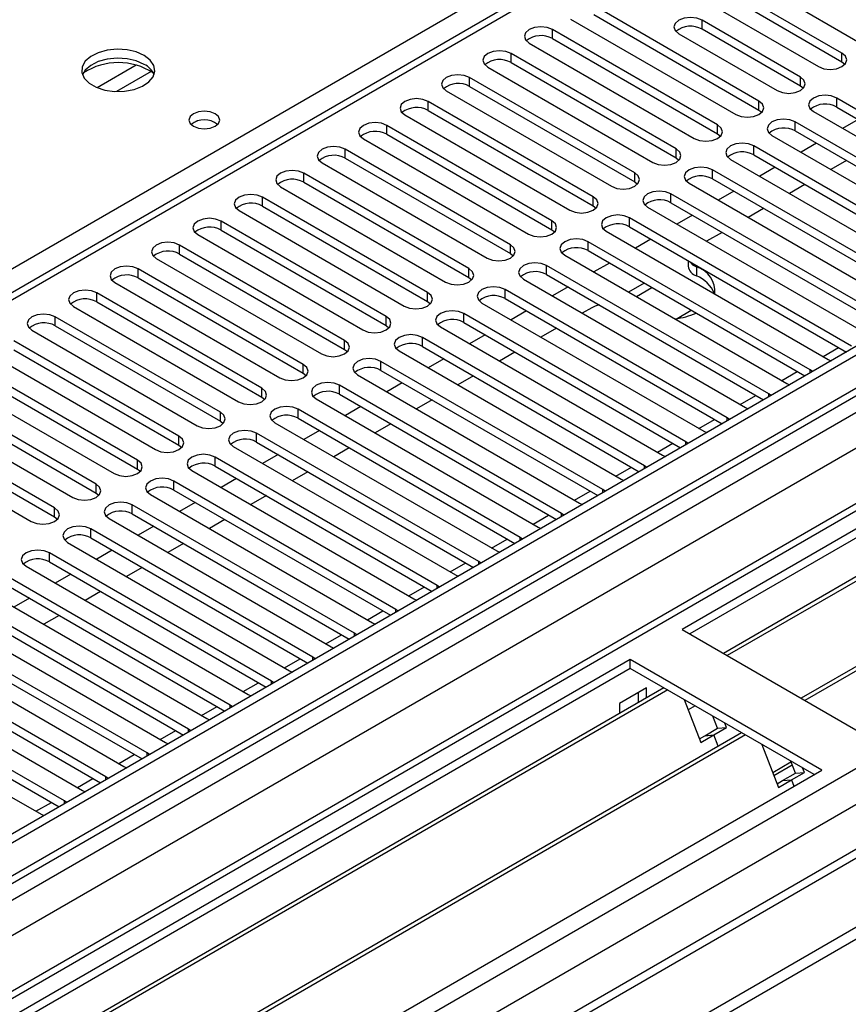
# Model space of a CAD drawing. Units: millimetres. Extents: x 4 to 10294, y 11 to 14564.
# Drawn here: x 5981 to 6094, y 3875 to 4010 of the extents above; entities that cross this region are included whole.
import ezdxf

# ---------------------------------------------------------------- set-up
doc = ezdxf.new("R2010")
doc.units = ezdxf.units.MM
doc.header["$LTSCALE"] = 49

msp = doc.modelspace()

# ---------------------------------------------------------------- linework, layer by layer
at = {"color": 7, "linetype": 'Continuous', "lineweight": 25}
for p, q in [((6969.806, 4470.042), (5596.604, 3677.31)), ((6970.866, 4469.43), (5597.665, 3676.697)), ((5594.129, 3596.688), (7095.317, 4463.306)), ((5597.441, 3671.063), (6969.184, 4462.953)), ((6994.646, 4462.944), (5636.379, 3678.833)), ((5594.129, 3595.055), (7095.317, 4461.672)), ((7033.286, 4438.068), (5695.281, 3665.654)), ((6187.13, 4092.091), (5602.09, 3754.354)), ((6294.165, 4055.101), (6071.427, 3926.517)), ((6294.165, 4053.877), (6072.487, 3925.905)), ((6298.756, 4051.227), (6077.078, 3923.255)), ((6299.273, 4050.928), (6077.595, 3922.956)), ((6309.369, 4045.099), (6087.692, 3917.128)), ((6309.887, 4044.801), (6088.209, 3916.829)), ((6073.176, 4019.578), (6095.715, 4006.566)), ((6093.24, 4005.137), (6079.805, 4012.893)), ((6081.927, 3998.606), (6059.388, 4011.618)), ((6076.623, 4011.056), (6090.059, 4003.3)), ((6093.24, 4003.912), (6079.805, 4011.668)), ((6056.206, 4009.781), (6078.745, 3996.769)), ((6059.388, 4010.393), (6081.927, 3997.381)), ((6087.584, 4001.872), (6074.149, 4009.628)), ((6076.27, 3995.34), (6053.731, 4008.352)), ((6087.584, 4000.647), (6074.149, 4008.403)), ((6053.731, 4007.127), (6076.27, 3994.116)), ((6070.967, 4007.791), (6084.402, 4000.035)), ((6050.549, 4006.515), (6073.088, 3993.504)), ((6070.613, 3992.075), (6048.074, 4005.086)), ((6044.892, 4003.249), (6067.431, 3990.238)), ((6048.074, 4003.861), (6070.613, 3990.85)), ((6093.634, 4003.606), (6093.24, 4003.912)), ((6064.956, 3988.809), (6042.417, 4001.821)), ((6042.417, 4000.596), (6064.956, 3987.584)), ((6087.977, 4000.341), (6087.584, 4000.647)), ((6039.235, 3999.984), (6061.774, 3986.972)), ((6122.851, 3981.513), (6092.533, 3999.014)), ((6059.299, 3985.544), (6036.76, 3998.555)), ((6092.533, 3997.789), (6122.143, 3980.696)), ((6033.578, 3996.718), (6056.117, 3983.707)), ((6036.76, 3997.33), (6059.299, 3984.319)), ((6081.927, 3997.381), (6082.32, 3997.075)), ((6089.351, 3997.177), (6119.669, 3979.676)), ((6053.642, 3982.278), (6031.103, 3995.289)), ((6117.194, 3978.247), (6086.876, 3995.749)), ((6095.456, 3996.102), (6093.335, 3994.878)), ((6031.103, 3994.065), (6053.642, 3981.053)), ((6076.27, 3994.116), (6076.663, 3993.81)), ((6083.695, 3993.912), (6114.012, 3976.41)), ((6086.876, 3994.524), (6116.486, 3977.431)), ((6027.921, 3993.452), (6050.461, 3980.441)), ((6111.537, 3974.981), (6081.22, 3992.483)), ((6089.799, 3992.837), (6087.678, 3991.612)), ((6047.986, 3979.012), (6025.447, 3992.024)), ((6070.613, 3990.85), (6071.006, 3990.544)), ((6081.22, 3991.258), (6110.829, 3974.165)), ((6022.265, 3990.187), (6044.804, 3977.175)), ((6025.447, 3990.799), (6047.986, 3977.787)), ((6078.038, 3990.646), (6108.355, 3973.144)), ((6084.142, 3989.571), (6082.021, 3988.346)), ((6093.865, 3990.49), (6091.744, 3989.265)), ((6042.329, 3975.747), (6019.79, 3988.758)), ((6105.88, 3971.716), (6075.563, 3989.217)), ((6016.608, 3986.921), (6039.147, 3973.91)), ((6019.79, 3987.533), (6042.329, 3974.522)), ((6064.956, 3987.584), (6065.349, 3987.278)), ((6072.381, 3987.38), (6102.698, 3969.879)), ((6075.563, 3987.992), (6105.172, 3970.9)), ((6088.208, 3987.224), (6086.087, 3985.999)), ((6036.672, 3972.481), (6014.133, 3985.493)), ((6100.223, 3968.45), (6069.906, 3985.952)), ((6078.485, 3986.305), (6076.364, 3985.081)), ((6014.133, 3984.268), (6036.672, 3971.256)), ((6059.299, 3984.319), (6059.692, 3984.013)), ((6066.724, 3984.115), (6097.041, 3966.613)), ((6069.906, 3984.727), (6099.515, 3967.634)), ((6010.951, 3983.656), (6033.49, 3970.644)), ((6072.829, 3983.04), (6070.708, 3981.815)), ((6082.551, 3983.958), (6080.43, 3982.734)), ((6031.015, 3969.215), (6008.476, 3982.227)), ((6094.566, 3965.184), (6064.249, 3982.686)), ((6064.249, 3981.461), (6093.858, 3964.368)), ((6005.294, 3980.39), (6027.833, 3967.378)), ((6008.476, 3981.002), (6031.015, 3967.99)), ((6053.642, 3981.053), (6054.036, 3980.747)), ((6061.067, 3980.849), (6091.384, 3963.347)), ((6076.894, 3980.693), (6074.773, 3979.468)), ((6025.358, 3965.95), (6002.819, 3978.961)), ((6088.909, 3961.919), (6058.592, 3979.42)), ((6067.172, 3979.774), (6065.051, 3978.549)), ((6002.819, 3977.736), (6025.358, 3964.725)), ((6047.986, 3977.787), (6048.379, 3977.481)), ((6055.41, 3977.584), (6085.727, 3960.082)), ((6058.592, 3978.196), (6088.201, 3961.103)), ((5999.637, 3977.124), (6022.176, 3964.113)), ((6083.253, 3958.653), (6052.935, 3976.155)), ((6061.515, 3976.508), (6059.394, 3975.284)), ((6072.28, 3976.825), (6072.28, 3976.087)), ((6019.701, 3962.684), (5997.162, 3975.696)), ((6052.935, 3974.93), (6082.545, 3957.837)), ((5993.98, 3973.859), (6016.519, 3960.847)), ((5997.162, 3974.471), (6019.701, 3961.459)), ((6042.329, 3974.522), (6042.722, 3974.216)), ((6049.753, 3974.318), (6080.071, 3956.816)), ((6066.253, 3973.773), (6064.131, 3972.549)), ((6014.044, 3959.418), (5991.505, 3972.43)), ((6077.596, 3955.387), (6047.278, 3972.889)), ((6055.858, 3973.243), (6053.737, 3972.018)), ((6065.192, 3971.937), (6067.313, 3973.161)), ((5991.505, 3971.205), (6014.044, 3958.194)), ((6036.672, 3971.256), (6037.065, 3970.95)), ((6044.097, 3971.052), (6074.414, 3953.551)), ((6047.278, 3971.664), (6076.888, 3954.571)), ((5988.324, 3970.593), (6010.863, 3957.582)), ((6071.939, 3952.122), (6041.622, 3969.624)), ((6050.201, 3969.977), (6048.08, 3968.753)), ((6059.088, 3970.413), (6057.803, 3969.671)), ((6070.74, 3968.935), (6072.687, 3970.059)), ((6008.388, 3956.153), (5985.849, 3969.164)), ((6031.015, 3967.99), (6031.408, 3967.684)), ((6041.622, 3968.399), (6071.231, 3951.306)), ((5982.667, 3967.327), (6005.206, 3954.316)), ((5985.849, 3967.94), (6008.388, 3954.928)), ((6038.44, 3967.787), (6068.757, 3950.285)), ((6044.544, 3966.712), (6042.423, 3965.487)), ((6054.267, 3967.63), (6052.146, 3966.406)), ((6002.731, 3952.887), (5980.192, 3965.899)), ((6066.282, 3948.856), (6035.965, 3966.358)), ((5977.01, 3964.062), (5999.549, 3951.05)), ((5980.192, 3964.674), (6002.731, 3951.662)), ((6025.358, 3964.725), (6025.751, 3964.419)), ((6032.783, 3964.521), (6063.1, 3947.019)), ((6035.965, 3965.133), (6065.574, 3948.04)), ((6048.61, 3964.364), (6046.489, 3963.14)), ((5997.074, 3949.622), (5974.535, 3962.633)), ((6060.625, 3945.591), (6030.308, 3963.092)), ((6038.887, 3963.446), (6036.766, 3962.221)), ((6091.384, 3963.347), (6091.777, 3963.167)), ((5974.535, 3961.408), (5997.074, 3948.397)), ((6019.701, 3961.459), (6020.094, 3961.153)), ((6030.308, 3961.867), (6059.917, 3944.775)), ((6089.223, 3961.692), (6088.909, 3961.919)), ((5971.353, 3960.796), (5993.892, 3947.785)), ((6027.126, 3961.255), (6057.443, 3943.754)), ((6033.231, 3960.18), (6031.11, 3958.956)), ((6042.953, 3961.099), (6040.832, 3959.874)), ((6085.727, 3960.082), (6086.12, 3959.901)), ((5991.417, 3946.356), (5968.878, 3959.367)), ((6054.968, 3942.325), (6024.651, 3959.827)), ((6024.651, 3958.602), (6054.26, 3941.509)), ((6083.566, 3958.427), (6083.253, 3958.653)), ((5965.696, 3957.531), (5988.235, 3944.519)), ((5968.878, 3958.143), (5991.417, 3945.131)), ((6014.044, 3958.194), (6014.438, 3957.888)), ((6021.469, 3957.99), (6051.786, 3940.488)), ((6037.296, 3957.833), (6035.175, 3956.609)), ((5985.76, 3943.09), (5963.221, 3956.102)), ((6049.311, 3939.059), (6018.994, 3956.561)), ((6027.574, 3956.915), (6025.453, 3955.69)), ((6080.071, 3956.816), (6080.463, 3956.635)), ((5963.221, 3954.877), (5985.76, 3941.865)), ((6008.388, 3954.928), (6008.781, 3954.622)), ((6015.812, 3954.724), (6046.13, 3937.222)), ((6018.994, 3955.336), (6048.603, 3938.243)), ((6031.64, 3954.568), (6029.518, 3953.343)), ((6077.909, 3955.161), (6077.596, 3955.387)), ((5960.039, 3954.265), (5982.578, 3941.253)), ((6043.655, 3935.794), (6013.337, 3953.295)), ((6021.917, 3953.649), (6019.796, 3952.424)), ((6074.414, 3953.551), (6074.806, 3953.37)), ((6013.337, 3952.071), (6042.947, 3934.978)), ((6072.252, 3951.895), (6071.939, 3952.122)), ((6002.731, 3951.662), (6003.124, 3951.356)), ((6010.155, 3951.458), (6040.473, 3933.957)), ((6025.983, 3951.302), (6023.862, 3950.077)), ((6037.998, 3932.528), (6007.68, 3950.03)), ((6016.26, 3950.383), (6014.139, 3949.159)), ((6068.757, 3950.285), (6069.149, 3950.104)), ((5997.074, 3948.397), (5997.467, 3948.091)), ((6004.499, 3948.193), (6034.816, 3930.691)), ((6007.68, 3948.805), (6037.29, 3931.712)), ((6020.326, 3948.036), (6018.205, 3946.812)), ((6066.595, 3948.63), (6066.282, 3948.856)), ((6032.341, 3929.262), (6002.024, 3946.764)), ((6010.603, 3947.118), (6008.482, 3945.893)), ((6063.1, 3947.019), (6063.492, 3946.838)), ((6002.024, 3945.539), (6031.633, 3928.446)), ((6060.938, 3945.364), (6060.625, 3945.591)), ((5991.417, 3945.131), (5991.81, 3944.825)), ((5998.842, 3944.927), (6029.159, 3927.425)), ((6004.946, 3943.852), (6002.825, 3942.628)), ((6014.669, 3944.771), (6012.548, 3943.546)), ((6026.684, 3925.997), (5996.367, 3943.498)), ((6057.443, 3943.754), (6057.836, 3943.573)), ((5985.76, 3941.865), (5986.153, 3941.559)), ((5993.185, 3941.662), (6023.502, 3924.16)), ((5996.367, 3942.274), (6025.976, 3925.181)), ((6009.012, 3941.505), (6006.891, 3940.28)), ((6055.281, 3942.098), (6054.968, 3942.325)), ((6021.027, 3922.731), (5990.71, 3940.233)), ((5999.29, 3940.586), (5997.168, 3939.362)), ((6051.786, 3940.488), (6052.179, 3940.307)), ((5990.71, 3939.008), (6020.319, 3921.915)), ((6049.625, 3938.833), (6049.311, 3939.059)), ((5987.528, 3938.396), (6017.845, 3920.894)), ((5993.633, 3937.321), (5991.512, 3936.096)), ((6003.355, 3938.239), (6001.234, 3937.015)), ((6046.13, 3937.222), (6046.522, 3937.042)), ((6015.37, 3919.466), (5985.053, 3936.967)), ((5985.053, 3935.742), (6014.662, 3918.649)), ((6043.968, 3935.567), (6043.655, 3935.794)), ((5981.871, 3935.13), (6012.188, 3917.629)), ((5997.698, 3934.974), (5995.577, 3933.749)), ((6009.713, 3916.2), (5979.396, 3933.702)), ((5987.976, 3934.055), (5985.855, 3932.831)), ((6040.473, 3933.957), (6040.865, 3933.776)), ((5976.214, 3931.865), (6006.532, 3914.363)), ((5979.396, 3932.477), (6009.005, 3915.384)), ((6038.311, 3932.301), (6037.998, 3932.528)), ((6004.057, 3912.934), (5973.739, 3930.436)), ((5982.319, 3930.79), (5980.198, 3929.565)), ((5992.042, 3931.708), (5989.92, 3930.484)), ((6034.816, 3930.691), (6035.208, 3930.51)), ((5973.739, 3929.211), (6003.349, 3912.118)), ((6032.654, 3929.036), (6032.341, 3929.262)), ((5970.557, 3928.599), (6000.875, 3911.097)), ((5986.385, 3928.442), (5984.264, 3927.218)), ((5998.4, 3909.669), (5968.083, 3927.17)), ((6029.159, 3927.425), (6029.551, 3927.245)), ((6071.427, 3926.517), (6097.589, 3911.414)), ((5964.901, 3925.333), (5995.218, 3907.832)), ((5968.083, 3925.946), (5997.692, 3908.853)), ((6026.997, 3925.77), (6026.684, 3925.997)), ((5992.743, 3906.403), (5962.426, 3923.905)), ((6023.502, 3924.16), (6023.894, 3923.979)), ((6064.355, 3922.435), (5841.617, 3793.851)), ((5962.426, 3922.68), (5992.035, 3905.587)), ((6021.34, 3922.505), (6021.027, 3922.731)), ((6090.518, 3907.332), (6064.355, 3922.435)), ((6064.355, 3921.21), (6064.355, 3922.435)), ((6064.355, 3921.21), (5842.678, 3793.238)), ((5959.244, 3922.068), (5989.561, 3904.566)), ((6089.458, 3906.719), (6064.355, 3921.21)), ((5987.086, 3903.137), (5956.769, 3920.639)), ((6017.845, 3920.894), (6018.237, 3920.713)), ((6068.946, 3918.56), (5847.268, 3790.588)), ((5953.587, 3918.802), (5983.904, 3901.3)), ((5956.769, 3919.414), (5986.378, 3902.321)), ((6015.684, 3919.239), (6015.37, 3919.466)), ((6066.547, 3918.556), (6062.87, 3916.433)), ((6066.547, 3917.176), (6066.547, 3918.556)), ((6069.463, 3918.261), (5847.786, 3790.29)), ((6012.188, 3917.629), (6012.581, 3917.448)), ((6065.487, 3916.563), (6065.487, 3917.943)), ((6071.697, 3916.972), (6073.973, 3911.105)), ((6010.027, 3915.973), (6009.713, 3916.2)), ((6062.87, 3916.433), (6062.87, 3915.053)), ((6073.196, 3916.107), (6072.245, 3915.558)), ((6006.532, 3914.363), (6006.924, 3914.182)), ((6076.284, 3913.037), (6075.64, 3914.696)), ((6004.37, 3912.708), (6004.057, 3912.934)), ((6074.516, 3912.016), (6076.284, 3913.037)), ((6075.741, 3912.126), (6077.508, 3913.146)), ((6076.284, 3913.037), (6077.508, 3913.146)), ((6077.508, 3913.146), (6077.273, 3913.753)), ((6079.56, 3912.433), (5857.882, 3784.461)), ((6080.077, 3912.134), (5858.399, 3784.163)), ((6073.784, 3911.594), (6074.516, 3912.016)), ((6073.973, 3911.105), (6075.741, 3912.126)), ((6074.516, 3912.016), (6075.741, 3912.126)), ((6076.342, 3910.576), (6075.741, 3912.126)), ((6000.875, 3911.097), (6001.267, 3910.917)), ((6082.31, 3910.845), (6084.587, 3904.978)), ((5998.713, 3909.442), (5998.4, 3909.669)), ((5995.218, 3907.832), (5995.61, 3907.651)), ((6083.796, 3907.017), (6086.296, 3908.46)), ((6083.956, 3906.604), (6086.456, 3908.047)), ((6086.897, 3906.91), (6086.254, 3908.569)), ((6088.122, 3907.019), (6087.887, 3907.626)), ((5867.78, 3778.747), (6090.518, 3907.332)), ((5993.056, 3906.176), (5992.743, 3906.403)), ((6085.13, 3905.889), (6086.897, 3906.91)), ((6086.354, 3905.999), (6088.122, 3907.019)), ((6086.897, 3906.91), (6088.122, 3907.019)), ((6084.397, 3905.467), (6085.13, 3905.889)), ((6084.587, 3904.978), (6086.354, 3905.999)), ((6085.13, 3905.889), (6086.354, 3905.999)), ((6086.354, 3905.999), (6086.694, 3905.124)), ((5989.561, 3904.566), (5989.953, 3904.385)), ((5987.399, 3902.911), (5987.086, 3903.137)), ((5983.904, 3901.3), (5984.296, 3901.12))]:
    msp.add_line(p, q, dxfattribs=at)
at = {"color": 8, "linetype": 'Continuous', "lineweight": 25}
for p, q in [((6970.866, 4464.939), (5597.665, 3672.206)), ((5594.306, 3618.425), (7057.664, 4463.203)), ((5594.483, 3667.105), (6973.341, 4463.103)), ((6996.145, 4462.795), (5595.013, 3653.939)), ((5595.579, 3614.261), (7060.633, 4460.019)), ((6975.462, 4459.429), (5596.604, 3663.431)), ((5638.147, 3631.488), (7035.036, 4437.895)), ((5850.102, 3900.8), (6188.629, 4096.228)), ((6188.629, 4091.942), (5603.498, 3754.153)), ((6074.149, 4008.403), (6074.149, 4009.628)), ((6053.731, 4007.127), (6053.731, 4008.352)), ((6048.074, 4003.861), (6048.074, 4005.086)), ((6093.24, 4003.912), (6093.24, 4005.137)), ((5996.905, 4003.503), (5991.581, 4000.429)), ((5998.946, 4002.64), (5994.212, 3999.907)), ((6042.417, 4000.596), (6042.417, 4001.821)), ((6087.584, 4000.647), (6087.584, 4001.872)), ((6092.533, 3997.789), (6092.533, 3999.014)), ((6036.76, 3997.33), (6036.76, 3998.555)), ((6081.927, 3997.381), (6081.927, 3998.606)), ((6031.103, 3994.065), (6031.103, 3995.289)), ((6076.27, 3994.116), (6076.27, 3995.34)), ((6086.876, 3994.524), (6086.876, 3995.749)), ((6081.22, 3991.258), (6081.22, 3992.483)), ((6025.447, 3990.799), (6025.447, 3992.024)), ((6070.613, 3990.85), (6070.613, 3992.075)), ((6019.79, 3987.533), (6019.79, 3988.758)), ((6064.956, 3987.584), (6064.956, 3988.809)), ((6075.563, 3987.992), (6075.563, 3989.217)), ((6014.133, 3984.268), (6014.133, 3985.493)), ((6059.299, 3984.319), (6059.299, 3985.544)), ((6069.906, 3984.727), (6069.906, 3985.952)), ((6008.476, 3981.002), (6008.476, 3982.227)), ((6053.642, 3981.053), (6053.642, 3982.278)), ((6064.249, 3981.461), (6064.249, 3982.686)), ((6002.819, 3977.736), (6002.819, 3978.961)), ((6047.986, 3977.787), (6047.986, 3979.012)), ((6058.592, 3978.196), (6058.592, 3979.42)), ((6052.935, 3974.93), (6052.935, 3976.155)), ((5997.162, 3974.471), (5997.162, 3975.696)), ((6042.329, 3974.522), (6042.329, 3975.747)), ((6073.382, 3975.971), (6073.382, 3974.746)), ((5991.505, 3971.205), (5991.505, 3972.43)), ((6036.672, 3971.256), (6036.672, 3972.481)), ((6047.278, 3971.664), (6047.278, 3972.889)), ((6041.622, 3968.399), (6041.622, 3969.624)), ((5985.849, 3967.94), (5985.849, 3969.164)), ((6031.015, 3967.99), (6031.015, 3969.215)), ((6025.358, 3964.725), (6025.358, 3965.95)), ((6035.965, 3965.133), (6035.965, 3966.358)), ((6090.683, 3963.752), (6092.804, 3964.977)), ((6019.701, 3961.459), (6019.701, 3962.684)), ((6030.308, 3961.867), (6030.308, 3963.092)), ((6085.026, 3960.487), (6087.147, 3961.711)), ((6088.909, 3961.511), (6088.909, 3961.919)), ((6014.044, 3958.194), (6014.044, 3959.418)), ((6024.651, 3958.602), (6024.651, 3959.827)), ((6083.253, 3958.246), (6083.253, 3958.653)), ((6079.369, 3957.221), (6081.491, 3958.445)), ((6008.388, 3954.928), (6008.388, 3956.153)), ((6018.994, 3955.336), (6018.994, 3956.561)), ((6073.713, 3953.955), (6075.834, 3955.18)), ((6077.596, 3954.98), (6077.596, 3955.387)), ((6013.337, 3952.071), (6013.337, 3953.295)), ((6002.731, 3951.662), (6002.731, 3952.887)), ((6068.056, 3950.69), (6070.177, 3951.914)), ((6071.939, 3951.715), (6071.939, 3952.122)), ((5997.074, 3948.397), (5997.074, 3949.622)), ((6007.68, 3948.805), (6007.68, 3950.03)), ((6062.399, 3947.424), (6064.52, 3948.649)), ((6066.282, 3948.449), (6066.282, 3948.856)), ((6002.024, 3945.539), (6002.024, 3946.764)), ((5991.417, 3945.131), (5991.417, 3946.356)), ((6056.742, 3944.158), (6058.863, 3945.383)), ((6060.625, 3945.183), (6060.625, 3945.591)), ((5985.76, 3941.865), (5985.76, 3943.09)), ((5996.367, 3942.274), (5996.367, 3943.498)), ((6051.085, 3940.893), (6053.206, 3942.117)), ((6054.968, 3941.918), (6054.968, 3942.325)), ((5990.71, 3939.008), (5990.71, 3940.233)), ((6045.428, 3937.627), (6047.549, 3938.852)), ((6049.311, 3938.652), (6049.311, 3939.059)), ((5985.053, 3935.742), (5985.053, 3936.967)), ((6043.655, 3935.386), (6043.655, 3935.794)), ((6039.771, 3934.361), (6041.893, 3935.586)), ((6034.115, 3931.096), (6036.236, 3932.32)), ((6037.998, 3932.121), (6037.998, 3932.528)), ((6028.458, 3927.83), (6030.579, 3929.055)), ((6032.341, 3928.855), (6032.341, 3929.262)), ((6022.801, 3924.565), (6024.922, 3925.789)), ((6026.684, 3925.589), (6026.684, 3925.997)), ((6017.144, 3921.299), (6019.265, 3922.523)), ((6021.027, 3922.324), (6021.027, 3922.731)), ((6011.487, 3918.033), (6013.608, 3919.258)), ((6015.37, 3919.058), (6015.37, 3919.466)), ((6005.83, 3914.768), (6007.951, 3915.992)), ((6009.713, 3915.793), (6009.713, 3916.2)), ((6004.057, 3912.527), (6004.057, 3912.934)), ((6000.173, 3911.502), (6002.295, 3912.727)), ((5994.517, 3908.236), (5996.638, 3909.461)), ((5998.4, 3909.261), (5998.4, 3909.669)), ((5988.86, 3904.971), (5990.981, 3906.195)), ((5992.743, 3905.996), (5992.743, 3906.403)), ((5983.203, 3901.705), (5985.324, 3902.93)), ((5987.086, 3902.73), (5987.086, 3903.137))]:
    msp.add_line(p, q, dxfattribs=at)
at = {"color": 7, "linetype": 'Continuous', "lineweight": 25, "flags": 128}
for points in [[(6074.149, 4009.628), (6073.419, 4009.909), (6072.558, 4010.008), (6071.697, 4009.909), (6070.967, 4009.628), (6070.479, 4009.206), (6070.307, 4008.709), (6070.479, 4008.212), (6070.967, 4007.791)], [(6053.731, 4008.352), (6053.001, 4008.634), (6052.14, 4008.732), (6051.279, 4008.633), (6050.549, 4008.352), (6050.061, 4007.931), (6049.89, 4007.434), (6050.061, 4006.936), (6050.549, 4006.515)], [(5997.994, 4004.831), (5996.909, 4005.306), (5995.642, 4005.594), (5994.288, 4005.675), (5992.946, 4005.541), (5991.716, 4005.203), (5990.69, 4004.687), (5989.943, 4004.029), (5989.531, 4003.28), (5989.485, 4002.495), (5989.807, 4001.731), (5990.474, 4001.046), (5991.437, 4000.49), (5992.624, 4000.105), (5993.947, 3999.918), (5995.308, 3999.945), (5996.606, 4000.183), (5997.745, 4000.614), (5998.639, 4001.207), (5999.224, 4001.917), (5999.456, 4002.691), (5999.316, 4003.473), (5998.817, 4004.204), (5997.994, 4004.831)], [(5997.994, 4003.606), (5996.909, 4004.081), (5995.642, 4004.369), (5994.288, 4004.45), (5992.946, 4004.316), (5991.716, 4003.978), (5990.69, 4003.462), (5989.943, 4002.805), (5989.572, 4002.177)], [(6048.074, 4005.086), (6047.344, 4005.368), (6046.483, 4005.467), (6045.622, 4005.368), (6044.892, 4005.086), (6044.404, 4004.665), (6044.233, 4004.168), (6044.404, 4003.671), (6044.892, 4003.249)], [(6090.059, 4003.3), (6090.788, 4003.019), (6091.649, 4002.92), (6092.511, 4003.019), (6093.24, 4003.3), (6093.728, 4003.722), (6093.899, 4004.219), (6093.728, 4004.716), (6093.24, 4005.137)], [(6042.417, 4001.821), (6041.687, 4002.102), (6040.826, 4002.201), (6039.965, 4002.102), (6039.235, 4001.821), (6038.747, 4001.399), (6038.576, 4000.902), (6038.747, 4000.405), (6039.235, 3999.984)], [(6084.402, 4000.035), (6085.132, 3999.753), (6085.993, 3999.654), (6086.854, 3999.753), (6087.584, 4000.035), (6088.071, 4000.456), (6088.243, 4000.953), (6088.071, 4001.45), (6087.584, 4001.872)], [(6036.76, 3998.555), (6036.03, 3998.837), (6035.169, 3998.936), (6034.308, 3998.837), (6033.578, 3998.555), (6033.091, 3998.134), (6032.919, 3997.637), (6033.091, 3997.14), (6033.578, 3996.718)], [(6092.533, 3999.014), (6091.803, 3999.296), (6090.942, 3999.395), (6090.081, 3999.296), (6089.351, 3999.014), (6088.864, 3998.593), (6088.692, 3998.096), (6088.864, 3997.599), (6089.351, 3997.177)], [(6078.745, 3996.769), (6079.475, 3996.488), (6080.336, 3996.389), (6081.197, 3996.488), (6081.927, 3996.769), (6082.415, 3997.191), (6082.586, 3997.688), (6082.414, 3998.185), (6081.927, 3998.606)], [(6007.681, 3996.871), (6006.999, 3997.134), (6006.196, 3997.226), (6005.392, 3997.134), (6004.711, 3996.871), (6004.256, 3996.478), (6004.096, 3996.014), (6004.256, 3995.55), (6004.711, 3995.157), (6005.392, 3994.894), (6006.196, 3994.802), (6007, 3994.894), (6007.681, 3995.157), (6008.136, 3995.55), (6008.296, 3996.014), (6008.136, 3996.478), (6007.681, 3996.871)], [(6031.103, 3995.289), (6030.374, 3995.571), (6029.512, 3995.67), (6028.651, 3995.571), (6027.921, 3995.289), (6027.434, 3994.868), (6027.262, 3994.371), (6027.434, 3993.874), (6027.921, 3993.452)], [(6073.088, 3993.504), (6073.818, 3993.222), (6074.679, 3993.123), (6075.54, 3993.222), (6076.27, 3993.504), (6076.758, 3993.925), (6076.929, 3994.422), (6076.758, 3994.919), (6076.27, 3995.34)], [(6086.876, 3995.749), (6086.147, 3996.03), (6085.285, 3996.129), (6084.425, 3996.03), (6083.694, 3995.749), (6083.207, 3995.327), (6083.035, 3994.83), (6083.207, 3994.333), (6083.695, 3993.912)], [(6025.447, 3992.024), (6024.717, 3992.305), (6023.856, 3992.404), (6022.995, 3992.305), (6022.265, 3992.024), (6021.777, 3991.602), (6021.606, 3991.105), (6021.777, 3990.608), (6022.265, 3990.187)], [(6081.22, 3992.483), (6080.49, 3992.765), (6079.629, 3992.863), (6078.768, 3992.765), (6078.038, 3992.483), (6077.55, 3992.062), (6077.379, 3991.565), (6077.55, 3991.067), (6078.038, 3990.646)], [(6067.431, 3990.238), (6068.161, 3989.956), (6069.022, 3989.857), (6069.883, 3989.956), (6070.613, 3990.238), (6071.101, 3990.659), (6071.272, 3991.156), (6071.101, 3991.653), (6070.613, 3992.075)], [(6075.563, 3989.217), (6074.833, 3989.499), (6073.972, 3989.598), (6073.111, 3989.499), (6072.381, 3989.217), (6071.893, 3988.796), (6071.722, 3988.299), (6071.893, 3987.802), (6072.381, 3987.38)], [(6019.79, 3988.758), (6019.06, 3989.04), (6018.199, 3989.139), (6017.338, 3989.04), (6016.608, 3988.758), (6016.12, 3988.337), (6015.949, 3987.84), (6016.12, 3987.343), (6016.608, 3986.921)], [(6061.774, 3986.972), (6062.504, 3986.691), (6063.365, 3986.592), (6064.226, 3986.691), (6064.956, 3986.972), (6065.444, 3987.394), (6065.615, 3987.891), (6065.444, 3988.388), (6064.956, 3988.809)], [(6014.133, 3985.493), (6013.403, 3985.774), (6012.542, 3985.873), (6011.681, 3985.774), (6010.951, 3985.493), (6010.463, 3985.071), (6010.292, 3984.574), (6010.463, 3984.077), (6010.951, 3983.656)], [(6056.117, 3983.707), (6056.847, 3983.425), (6057.708, 3983.326), (6058.569, 3983.425), (6059.299, 3983.707), (6059.787, 3984.128), (6059.958, 3984.625), (6059.787, 3985.122), (6059.299, 3985.544)], [(6069.906, 3985.952), (6069.176, 3986.233), (6068.315, 3986.332), (6067.454, 3986.233), (6066.724, 3985.952), (6066.236, 3985.53), (6066.065, 3985.033), (6066.236, 3984.536), (6066.724, 3984.115)], [(6064.249, 3982.686), (6063.519, 3982.968), (6062.658, 3983.067), (6061.797, 3982.968), (6061.067, 3982.686), (6060.579, 3982.265), (6060.408, 3981.768), (6060.579, 3981.271), (6061.067, 3980.849)], [(6008.476, 3982.227), (6007.746, 3982.508), (6006.885, 3982.607), (6006.024, 3982.508), (6005.294, 3982.227), (6004.806, 3981.805), (6004.635, 3981.308), (6004.806, 3980.811), (6005.294, 3980.39)], [(6050.461, 3980.441), (6051.19, 3980.159), (6052.051, 3980.061), (6052.913, 3980.159), (6053.642, 3980.441), (6054.13, 3980.862), (6054.301, 3981.359), (6054.13, 3981.857), (6053.642, 3982.278)], [(6002.819, 3978.961), (6002.089, 3979.243), (6001.228, 3979.342), (6000.367, 3979.243), (5999.637, 3978.961), (5999.149, 3978.54), (5998.978, 3978.043), (5999.149, 3977.546), (5999.637, 3977.124)], [(6044.804, 3977.175), (6045.534, 3976.894), (6046.395, 3976.795), (6047.256, 3976.894), (6047.986, 3977.175), (6048.473, 3977.597), (6048.645, 3978.094), (6048.473, 3978.591), (6047.986, 3979.012)], [(6058.592, 3979.42), (6057.862, 3979.702), (6057.001, 3979.801), (6056.14, 3979.702), (6055.41, 3979.42), (6054.923, 3978.999), (6054.751, 3978.502), (6054.922, 3978.005), (6055.41, 3977.584)], [(5997.162, 3975.696), (5996.432, 3975.977), (5995.571, 3976.076), (5994.71, 3975.977), (5993.98, 3975.696), (5993.493, 3975.274), (5993.321, 3974.777), (5993.493, 3974.28), (5993.98, 3973.859)], [(6052.935, 3976.155), (6052.205, 3976.436), (6051.344, 3976.535), (6050.483, 3976.436), (6049.753, 3976.155), (6049.266, 3975.733), (6049.094, 3975.236), (6049.266, 3974.739), (6049.753, 3974.318)], [(6039.147, 3973.91), (6039.877, 3973.628), (6040.738, 3973.529), (6041.599, 3973.628), (6042.329, 3973.91), (6042.817, 3974.331), (6042.988, 3974.828), (6042.817, 3975.325), (6042.329, 3975.747)], [(5991.505, 3972.43), (5990.776, 3972.712), (5989.914, 3972.81), (5989.053, 3972.711), (5988.323, 3972.43), (5987.836, 3972.009), (5987.664, 3971.512), (5987.836, 3971.014), (5988.324, 3970.593)], [(6033.49, 3970.644), (6034.22, 3970.363), (6035.081, 3970.264), (6035.942, 3970.362), (6036.672, 3970.644), (6037.16, 3971.065), (6037.331, 3971.563), (6037.16, 3972.06), (6036.672, 3972.481)], [(6047.278, 3972.889), (6046.549, 3973.171), (6045.687, 3973.27), (6044.827, 3973.171), (6044.097, 3972.889), (6043.609, 3972.468), (6043.438, 3971.971), (6043.609, 3971.474), (6044.097, 3971.052)], [(6060.096, 3970.797), (6059.574, 3970.64), (6059.088, 3970.413)], [(5985.849, 3969.164), (5985.119, 3969.446), (5984.258, 3969.545), (5983.397, 3969.446), (5982.667, 3969.164), (5982.179, 3968.743), (5982.008, 3968.246), (5982.179, 3967.749), (5982.667, 3967.327)], [(6041.622, 3969.624), (6040.892, 3969.905), (6040.031, 3970.004), (6039.17, 3969.905), (6038.44, 3969.624), (6037.952, 3969.202), (6037.781, 3968.705), (6037.952, 3968.208), (6038.44, 3967.787)], [(6027.833, 3967.378), (6028.563, 3967.097), (6029.424, 3966.998), (6030.285, 3967.097), (6031.015, 3967.378), (6031.503, 3967.8), (6031.674, 3968.297), (6031.503, 3968.794), (6031.015, 3969.215)], [(6035.965, 3966.358), (6035.235, 3966.639), (6034.374, 3966.738), (6033.513, 3966.64), (6032.783, 3966.358), (6032.295, 3965.937), (6032.124, 3965.439), (6032.295, 3964.942), (6032.783, 3964.521)], [(6022.176, 3964.113), (6022.906, 3963.831), (6023.767, 3963.732), (6024.628, 3963.831), (6025.358, 3964.113), (6025.846, 3964.534), (6026.017, 3965.031), (6025.846, 3965.528), (6025.358, 3965.95)], [(6016.519, 3960.847), (6017.249, 3960.566), (6018.11, 3960.467), (6018.971, 3960.566), (6019.701, 3960.847), (6020.189, 3961.269), (6020.36, 3961.766), (6020.189, 3962.263), (6019.701, 3962.684)], [(6030.308, 3963.092), (6029.578, 3963.374), (6028.717, 3963.473), (6027.856, 3963.374), (6027.126, 3963.092), (6026.638, 3962.671), (6026.467, 3962.174), (6026.638, 3961.677), (6027.126, 3961.255)], [(6024.651, 3959.827), (6023.921, 3960.108), (6023.06, 3960.207), (6022.199, 3960.108), (6021.469, 3959.827), (6020.981, 3959.405), (6020.81, 3958.908), (6020.981, 3958.411), (6021.469, 3957.99)], [(6010.863, 3957.582), (6011.592, 3957.3), (6012.454, 3957.201), (6013.314, 3957.3), (6014.045, 3957.582), (6014.532, 3958.003), (6014.703, 3958.5), (6014.532, 3958.997), (6014.044, 3959.418)], [(6005.206, 3954.316), (6005.936, 3954.034), (6006.797, 3953.935), (6007.658, 3954.034), (6008.388, 3954.316), (6008.875, 3954.737), (6009.047, 3955.234), (6008.875, 3955.731), (6008.388, 3956.153)], [(6018.994, 3956.561), (6018.264, 3956.843), (6017.403, 3956.941), (6016.542, 3956.843), (6015.812, 3956.561), (6015.324, 3956.14), (6015.153, 3955.643), (6015.324, 3955.146), (6015.812, 3954.724)], [(6013.337, 3953.295), (6012.607, 3953.577), (6011.746, 3953.676), (6010.885, 3953.577), (6010.155, 3953.295), (6009.668, 3952.874), (6009.496, 3952.377), (6009.668, 3951.88), (6010.155, 3951.458)], [(5999.549, 3951.05), (6000.279, 3950.769), (6001.14, 3950.67), (6002.001, 3950.769), (6002.731, 3951.05), (6003.219, 3951.472), (6003.39, 3951.969), (6003.219, 3952.466), (6002.731, 3952.887)], [(5993.892, 3947.785), (5994.622, 3947.503), (5995.483, 3947.404), (5996.344, 3947.503), (5997.074, 3947.785), (5997.562, 3948.206), (5997.733, 3948.703), (5997.562, 3949.2), (5997.074, 3949.622)], [(6007.68, 3950.03), (6006.951, 3950.311), (6006.09, 3950.41), (6005.229, 3950.311), (6004.499, 3950.03), (6004.011, 3949.608), (6003.84, 3949.111), (6004.011, 3948.614), (6004.499, 3948.193)], [(6002.024, 3946.764), (6001.294, 3947.046), (6000.433, 3947.145), (5999.572, 3947.046), (5998.842, 3946.764), (5998.354, 3946.343), (5998.183, 3945.846), (5998.354, 3945.349), (5998.842, 3944.927)], [(5988.235, 3944.519), (5988.965, 3944.237), (5989.826, 3944.139), (5990.687, 3944.237), (5991.417, 3944.519), (5991.905, 3944.94), (5992.076, 3945.437), (5991.905, 3945.935), (5991.417, 3946.356)], [(5996.367, 3943.498), (5995.637, 3943.78), (5994.776, 3943.879), (5993.915, 3943.78), (5993.185, 3943.498), (5992.697, 3943.077), (5992.526, 3942.58), (5992.697, 3942.083), (5993.185, 3941.662)], [(5982.578, 3941.253), (5983.308, 3940.972), (5984.169, 3940.873), (5985.03, 3940.972), (5985.76, 3941.253), (5986.248, 3941.675), (5986.419, 3942.172), (5986.248, 3942.669), (5985.76, 3943.09)], [(5990.71, 3940.233), (5989.98, 3940.514), (5989.119, 3940.613), (5988.258, 3940.514), (5987.528, 3940.233), (5987.04, 3939.811), (5986.869, 3939.314), (5987.04, 3938.817), (5987.528, 3938.396)], [(5985.053, 3936.967), (5984.323, 3937.249), (5983.462, 3937.348), (5982.601, 3937.249), (5981.871, 3936.967), (5981.383, 3936.546), (5981.212, 3936.049), (5981.383, 3935.552), (5981.871, 3935.13)]]:
    msp.add_lwpolyline(points, dxfattribs=at)
at = {"color": 7, "linetype": 'Continuous', "lineweight": 25}
for centre, radius, start, end in [((6072.581, 4005.68), 3.142, 60.06884, 129.71746), ((6052.168, 4004.348), 3.188, 60.6441, 129.14199), ((6046.511, 4001.083), 3.188, 60.64272, 129.14073), ((5994.459, 3995.053), 8.795, 57.238, 122.7623), ((5996.794, 4001.118), 2.762, 22.54341, 64.23977), ((6040.854, 3997.817), 3.188, 60.6441, 129.14199), ((6035.198, 3994.551), 3.188, 60.64816, 129.13792), ((6090.971, 3995.01), 3.188, 60.64853, 129.13755), ((6006.196, 3993.201), 2.851, 50.52668, 129.47255), ((6006.197, 3993.194), 2.857, 51.03265, 129.40306), ((6085.314, 3991.745), 3.188, 60.64272, 129.14073), ((6029.541, 3991.286), 3.188, 60.6441, 129.14199), ((6023.884, 3988.02), 3.188, 60.64853, 129.13755), ((6079.657, 3988.48), 3.188, 60.6441, 129.14199), ((6074, 3985.214), 3.188, 60.64272, 129.14073), ((6018.227, 3984.755), 3.188, 60.64272, 129.14073), ((6012.57, 3981.489), 3.188, 60.64853, 129.13755), ((6068.343, 3981.948), 3.188, 60.6441, 129.14199), ((6006.913, 3978.224), 3.188, 60.64272, 129.14073), ((6062.686, 3978.682), 3.188, 60.64816, 129.13792), ((6001.256, 3974.958), 3.188, 60.6441, 129.14199), ((6057.029, 3975.417), 3.188, 60.6441, 129.14199), ((6073.837, 3976.243), 1.565, 185.72148, 253.0827), ((6074.191, 3977.906), 2.098, 214.38104, 247.30266), ((5995.6, 3971.692), 3.188, 60.65024, 129.13585), ((6051.373, 3972.151), 3.188, 60.64853, 129.13755), ((6072.427, 3972.628), 3.476, 354.47778, 74.0631), ((6071.82, 3970.698), 4.339, 21.92624, 68.9108), ((6045.716, 3968.886), 3.188, 60.64272, 129.14073), ((5989.943, 3968.427), 3.188, 60.6441, 129.14199), ((6069.291, 3978.715), 9.888, 276.78719, 294.09975), ((5984.286, 3965.16), 3.188, 60.64853, 129.13755), ((6040.059, 3965.62), 3.188, 60.64853, 129.13755), ((6034.402, 3962.355), 3.188, 60.64272, 129.14073), ((6028.745, 3959.089), 3.188, 60.6441, 129.14199), ((6023.088, 3955.823), 3.188, 60.65024, 129.13585), ((6017.431, 3952.558), 3.188, 60.6441, 129.14199), ((6011.775, 3949.292), 3.188, 60.64853, 129.13755), ((6006.118, 3946.026), 3.188, 60.6441, 129.14199), ((6000.461, 3942.76), 3.188, 60.64853, 129.13755), ((5994.804, 3939.495), 3.188, 60.64272, 129.14073), ((5989.147, 3936.229), 3.188, 60.6441, 129.14199), ((5983.49, 3932.963), 3.188, 60.65024, 129.13585)]:
    msp.add_arc(centre, radius, start, end, dxfattribs=at)

doc.saveas('drawing.dxf')
